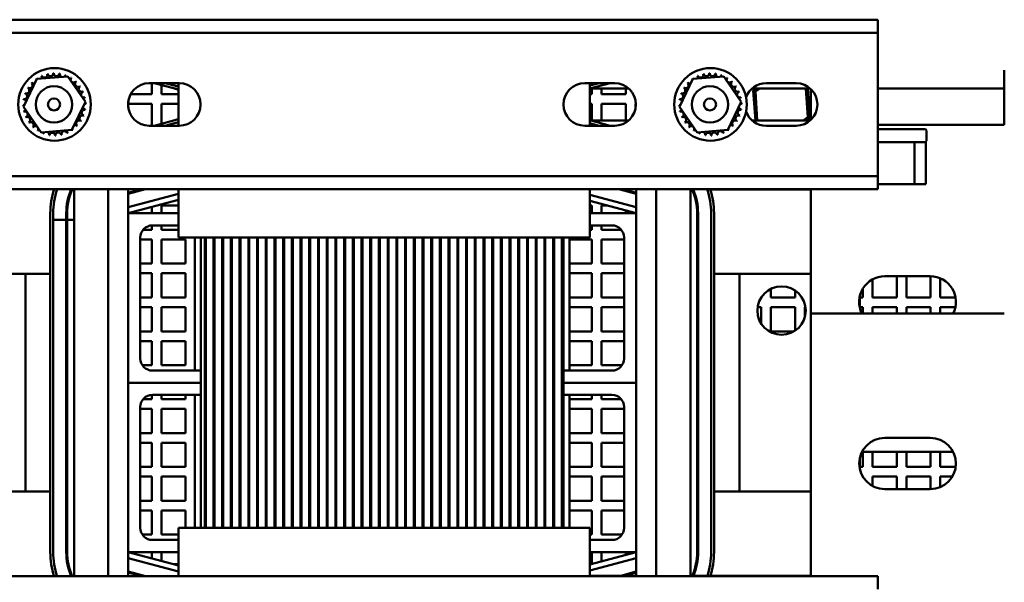
# Model space of a CAD drawing. Units: inches. Extents: x 1 to 339, y -22 to 214.
# Drawn here: x 282 to 293, y 58 to 63 of the extents above; entities that cross this region are included whole.
import ezdxf

# ---------------------------------------------------------------- set-up
doc = ezdxf.new("R2010")
doc.units = ezdxf.units.IN
doc.header["$LTSCALE"] = 10
doc.header["$MEASUREMENT"] = 0
doc.layers.add('Visible (ANSI)', color=7, linetype='Continuous', lineweight=50)

msp = doc.modelspace()

# ---------------------------------------------------------------- linework, layer by layer
at = {"layer": 'Visible (ANSI)'}
for p, q in [((281.059, 63.445), (291.304, 63.445)), ((291.304, 63.445), (291.304, 63.311)), ((291.304, 63.311), (281.059, 63.311)), ((291.304, 63.177), (291.304, 63.311)), ((291.304, 63.177), (291.304, 61.963)), ((292.611, 62.735), (292.611, 62.925)), ((282.474, 62.545), (282.612, 62.834)), ((282.612, 62.834), (282.932, 62.86)), ((282.932, 62.86), (283.113, 62.596)), ((283.774, 62.79), (284.084, 62.79)), ((283.799, 62.79), (283.799, 62.675)), ((284.038, 62.733), (283.823, 62.79)), ((283.939, 62.79), (284.045, 62.762)), ((284.045, 62.762), (283.939, 62.79)), ((284.077, 62.79), (284.077, 62.35)), ((288.274, 62.79), (288.584, 62.79)), ((288.423, 62.79), (288.327, 62.765)), ((288.539, 62.79), (288.327, 62.733)), ((288.327, 62.35), (288.327, 62.79)), ((289.254, 62.545), (289.392, 62.834)), ((289.392, 62.834), (289.712, 62.86)), ((289.712, 62.86), (289.893, 62.596)), ((290.149, 62.79), (290.459, 62.79)), ((283.899, 62.675), (283.899, 62.77)), ((288.327, 62.735), (288.729, 62.735)), ((288.349, 62.735), (288.349, 62.675)), ((288.449, 62.675), (288.449, 62.735)), ((288.699, 62.735), (288.699, 62.675)), ((290.003, 62.735), (290.604, 62.735)), ((290.05, 62.735), (290.017, 62.713)), ((290.038, 62.703), (290.017, 62.713)), ((290.017, 62.713), (290.038, 62.405)), ((290.038, 62.703), (290.086, 62.735)), ((290.058, 62.405), (290.038, 62.703)), ((290.559, 62.735), (290.579, 62.437)), ((290.6, 62.427), (290.579, 62.735)), ((290.611, 62.412), (290.611, 62.729)), ((292.611, 62.735), (291.304, 62.735)), ((292.611, 62.36), (292.611, 62.735)), ((283.113, 62.596), (282.975, 62.306)), ((283.556, 62.603), (283.556, 62.538)), ((283.799, 62.675), (283.585, 62.675)), ((284.077, 62.675), (283.899, 62.675)), ((288.349, 62.675), (288.327, 62.675)), ((288.699, 62.675), (288.449, 62.675)), ((289.893, 62.596), (289.755, 62.306)), ((282.656, 62.281), (282.474, 62.545)), ((283.559, 62.575), (283.799, 62.575)), ((283.799, 62.575), (283.799, 62.35)), ((283.899, 62.371), (283.899, 62.575)), ((283.899, 62.575), (284.077, 62.575)), ((288.327, 62.575), (288.349, 62.575)), ((288.349, 62.575), (288.349, 62.405)), ((288.449, 62.405), (288.449, 62.575)), ((288.449, 62.575), (288.699, 62.575)), ((288.699, 62.575), (288.699, 62.405)), ((288.799, 62.523), (288.799, 62.575)), ((288.799, 62.575), (288.804, 62.575)), ((289.436, 62.281), (289.254, 62.545)), ((283.823, 62.35), (284.038, 62.408)), ((288.327, 62.407), (288.539, 62.35)), ((288.334, 62.405), (288.729, 62.405)), ((290.003, 62.405), (290.604, 62.405)), ((290.579, 62.437), (290.531, 62.405)), ((290.567, 62.405), (290.6, 62.427)), ((290.579, 62.437), (290.6, 62.427)), ((282.975, 62.306), (282.656, 62.281)), ((284.084, 62.35), (283.774, 62.35)), ((283.939, 62.35), (284.045, 62.379)), ((288.584, 62.35), (288.274, 62.35)), ((288.327, 62.376), (288.423, 62.35)), ((289.755, 62.306), (289.436, 62.281)), ((290.459, 62.35), (290.149, 62.35)), ((291.304, 62.36), (292.611, 62.36)), ((291.304, 62.315), (291.791, 62.315)), ((291.806, 62.3), (291.806, 62.195)), ((291.308, 62.18), (291.304, 62.18)), ((291.631, 62.18), (291.308, 62.18)), ((291.682, 62.18), (291.631, 62.18)), ((291.697, 62.18), (291.682, 62.18)), ((291.682, 62.18), (291.682, 61.747)), ((291.791, 62.18), (291.697, 62.18)), ((291.801, 62.18), (291.791, 62.18)), ((291.801, 62.18), (291.801, 61.747)), ((291.304, 61.829), (291.304, 61.963)), ((281.059, 61.829), (291.304, 61.829)), ((291.304, 61.829), (291.304, 61.695)), ((291.304, 61.695), (281.059, 61.695)), ((282.996, 61.695), (282.996, 57.695)), ((283.349, 61.695), (283.349, 57.695)), ((283.697, 61.695), (283.556, 61.658)), ((283.556, 61.647), (283.736, 61.695)), ((283.556, 61.695), (283.556, 61.445)), ((284.077, 61.695), (284.077, 61.195)), ((288.327, 61.195), (288.327, 61.695)), ((288.627, 61.695), (288.806, 61.647)), ((288.647, 61.69), (288.686, 61.69)), ((288.806, 61.658), (288.665, 61.695)), ((288.699, 61.686), (288.699, 61.676)), ((288.806, 61.695), (288.806, 61.445)), ((289.013, 61.695), (289.013, 57.695)), ((289.366, 61.695), (289.366, 57.695)), ((289.387, 61.69), (289.398, 61.69)), ((289.573, 61.69), (290.611, 61.69)), ((290.611, 60.41), (290.611, 61.695)), ((291.304, 61.747), (291.682, 61.747)), ((291.682, 61.747), (291.801, 61.747)), ((283.556, 61.507), (284.077, 61.647)), ((283.556, 61.445), (284.077, 61.585)), ((288.327, 61.636), (288.806, 61.507)), ((288.327, 61.574), (288.806, 61.445)), ((288.799, 61.649), (288.799, 61.66)), ((283.799, 61.51), (283.799, 61.445)), ((283.899, 61.445), (283.899, 61.525)), ((283.899, 61.525), (284.077, 61.525)), ((288.327, 61.525), (288.349, 61.525)), ((288.349, 61.525), (288.349, 61.445)), ((288.449, 61.445), (288.449, 61.525)), ((288.449, 61.525), (288.508, 61.525)), ((288.699, 61.474), (288.699, 61.445)), ((282.751, 57.945), (282.751, 61.445)), ((282.781, 57.945), (282.781, 61.445)), ((282.916, 61.378), (282.781, 61.378)), ((282.781, 61.378), (282.781, 57.945)), ((282.916, 61.445), (282.916, 61.378)), ((282.916, 57.945), (282.916, 61.378)), ((282.926, 61.378), (282.926, 61.445)), ((282.996, 61.378), (282.926, 61.378)), ((282.926, 61.378), (282.926, 57.945)), ((284.077, 61.445), (283.556, 61.445)), ((283.556, 61.445), (283.556, 59.695)), ((288.806, 61.445), (288.327, 61.445)), ((288.799, 61.445), (288.799, 61.447)), ((288.806, 59.695), (288.806, 61.445)), ((289.436, 61.445), (289.436, 57.945)), ((289.446, 57.945), (289.446, 61.445)), ((289.581, 61.445), (289.581, 57.945)), ((289.611, 61.445), (289.611, 57.945)), ((283.799, 61.275), (283.71, 61.275)), ((283.799, 61.32), (283.799, 61.275)), ((283.806, 61.32), (284.077, 61.32)), ((283.899, 61.275), (283.899, 61.32)), ((284.077, 61.275), (283.899, 61.275)), ((288.327, 61.32), (288.556, 61.32)), ((288.349, 61.275), (288.327, 61.275)), ((288.349, 61.32), (288.349, 61.275)), ((288.449, 61.275), (288.449, 61.32)), ((288.652, 61.275), (288.449, 61.275)), ((283.681, 59.945), (283.681, 61.195)), ((283.681, 61.175), (283.799, 61.175)), ((283.799, 61.175), (283.799, 60.925)), ((283.899, 60.925), (283.899, 61.175)), ((283.899, 61.175), (284.149, 61.175)), ((284.077, 61.195), (288.327, 61.195)), ((284.149, 61.175), (284.149, 60.925)), ((284.246, 61.195), (284.246, 59.82)), ((284.306, 61.195), (284.306, 58.195)), ((284.348, 58.195), (284.348, 61.195)), ((284.357, 61.195), (284.357, 58.195)), ((284.438, 58.195), (284.438, 61.195)), ((284.447, 61.195), (284.447, 58.195)), ((284.528, 58.195), (284.528, 61.195)), ((284.537, 61.195), (284.537, 58.195)), ((284.618, 58.195), (284.618, 61.195)), ((284.627, 61.195), (284.627, 58.195)), ((284.708, 58.195), (284.708, 61.195)), ((284.717, 61.195), (284.717, 58.195)), ((284.798, 58.195), (284.798, 61.195)), ((284.807, 61.195), (284.807, 58.195)), ((284.888, 58.195), (284.888, 61.195)), ((284.897, 61.195), (284.897, 58.195)), ((284.978, 58.195), (284.978, 61.195)), ((284.987, 61.195), (284.987, 58.195)), ((285.068, 58.195), (285.068, 61.195)), ((285.077, 61.195), (285.077, 58.195)), ((285.158, 58.195), (285.158, 61.195)), ((285.167, 61.195), (285.167, 58.195)), ((285.248, 58.195), (285.248, 61.195)), ((285.257, 61.195), (285.257, 58.195)), ((285.338, 58.195), (285.338, 61.195)), ((285.347, 61.195), (285.347, 58.195)), ((285.428, 58.195), (285.428, 61.195)), ((285.437, 61.195), (285.437, 58.195)), ((285.518, 58.195), (285.518, 61.195)), ((285.527, 61.195), (285.527, 58.195)), ((285.608, 58.195), (285.608, 61.195)), ((285.617, 61.195), (285.617, 58.195)), ((285.698, 58.195), (285.698, 61.195)), ((285.707, 61.195), (285.707, 58.195)), ((285.788, 58.195), (285.788, 61.195)), ((285.797, 61.195), (285.797, 58.195)), ((285.878, 58.195), (285.878, 61.195)), ((285.887, 61.195), (285.887, 58.195)), ((285.968, 58.195), (285.968, 61.195)), ((285.977, 61.195), (285.977, 58.195)), ((286.058, 58.195), (286.058, 61.195)), ((286.067, 61.195), (286.067, 58.195)), ((286.148, 58.195), (286.148, 61.195)), ((286.157, 61.195), (286.157, 58.195)), ((286.238, 58.195), (286.238, 61.195)), ((286.247, 61.195), (286.247, 58.195)), ((286.328, 58.195), (286.328, 61.195)), ((286.337, 61.195), (286.337, 58.195)), ((286.418, 58.195), (286.418, 61.195)), ((286.427, 61.195), (286.427, 58.195)), ((286.508, 58.195), (286.508, 61.195)), ((286.517, 61.195), (286.517, 58.195)), ((286.598, 58.195), (286.598, 61.195)), ((286.607, 61.195), (286.607, 58.195)), ((286.688, 58.195), (286.688, 61.195)), ((286.697, 61.195), (286.697, 58.195)), ((286.778, 58.195), (286.778, 61.195)), ((286.787, 61.195), (286.787, 58.195)), ((286.868, 58.195), (286.868, 61.195)), ((286.877, 61.195), (286.877, 58.195)), ((286.958, 58.195), (286.958, 61.195)), ((286.967, 61.195), (286.967, 58.195)), ((287.048, 58.195), (287.048, 61.195)), ((287.057, 61.195), (287.057, 58.195)), ((287.138, 58.195), (287.138, 61.195)), ((287.147, 61.195), (287.147, 58.195)), ((287.228, 58.195), (287.228, 61.195)), ((287.237, 61.195), (287.237, 58.195)), ((287.318, 58.195), (287.318, 61.195)), ((287.327, 61.195), (287.327, 58.195)), ((287.408, 58.195), (287.408, 61.195)), ((287.417, 61.195), (287.417, 58.195)), ((287.498, 58.195), (287.498, 61.195)), ((287.507, 61.195), (287.507, 58.195)), ((287.588, 58.195), (287.588, 61.195)), ((287.597, 61.195), (287.597, 58.195)), ((287.678, 58.195), (287.678, 61.195)), ((287.687, 61.195), (287.687, 58.195)), ((287.768, 58.195), (287.768, 61.195)), ((287.777, 61.195), (287.777, 58.195)), ((287.858, 58.195), (287.858, 61.195)), ((287.867, 61.195), (287.867, 58.195)), ((287.948, 58.195), (287.948, 61.195)), ((287.957, 61.195), (287.957, 58.195)), ((288.038, 58.195), (288.038, 61.195)), ((288.047, 61.195), (288.047, 58.195)), ((288.056, 58.195), (288.056, 61.195)), ((288.116, 59.82), (288.116, 61.195)), ((288.116, 61.175), (288.349, 61.175)), ((288.349, 61.175), (288.349, 60.925)), ((288.449, 60.925), (288.449, 61.175)), ((288.449, 61.175), (288.681, 61.175)), ((288.681, 61.195), (288.681, 59.945)), ((283.799, 60.925), (283.681, 60.925)), ((284.149, 60.925), (283.899, 60.925)), ((288.349, 60.925), (288.116, 60.925)), ((288.681, 60.925), (288.449, 60.925)), ((282.751, 60.82), (280.559, 60.82)), ((282.494, 58.57), (282.494, 60.82)), ((282.926, 60.82), (282.916, 60.82)), ((283.681, 60.825), (283.799, 60.825)), ((283.799, 60.825), (283.799, 60.575)), ((283.899, 60.575), (283.899, 60.825)), ((283.899, 60.825), (284.149, 60.825)), ((284.149, 60.825), (284.149, 60.575)), ((288.116, 60.825), (288.349, 60.825)), ((288.349, 60.825), (288.349, 60.575)), ((288.449, 60.575), (288.449, 60.825)), ((288.449, 60.825), (288.681, 60.825)), ((289.446, 60.82), (289.436, 60.82)), ((290.611, 60.82), (289.611, 60.82)), ((289.874, 58.57), (289.874, 60.82)), ((291.249, 60.575), (291.249, 60.763)), ((291.376, 60.795), (291.846, 60.795)), ((291.499, 60.795), (291.499, 60.575)), ((291.599, 60.575), (291.599, 60.795)), ((291.849, 60.795), (291.849, 60.575)), ((291.949, 60.575), (291.949, 60.775)), ((290.199, 60.575), (290.199, 60.665)), ((291.149, 60.666), (291.149, 60.575)), ((282.926, 60.575), (282.916, 60.575)), ((283.799, 60.575), (283.681, 60.575)), ((284.149, 60.575), (283.899, 60.575)), ((288.349, 60.575), (288.116, 60.575)), ((288.681, 60.575), (288.449, 60.575)), ((290.099, 60.575), (290.098, 60.575)), ((290.099, 60.576), (290.099, 60.575)), ((290.449, 60.575), (290.199, 60.575)), ((290.449, 60.647), (290.449, 60.575)), ((291.119, 60.468), (291.119, 60.593)), ((291.149, 60.575), (291.119, 60.575)), ((291.499, 60.575), (291.249, 60.575)), ((291.849, 60.575), (291.599, 60.575)), ((292.107, 60.575), (291.949, 60.575)), ((282.916, 60.475), (282.926, 60.475)), ((283.681, 60.475), (283.799, 60.475)), ((283.799, 60.475), (283.799, 60.225)), ((283.899, 60.225), (283.899, 60.475)), ((283.899, 60.475), (284.149, 60.475)), ((284.149, 60.475), (284.149, 60.225)), ((288.116, 60.475), (288.349, 60.475)), ((288.349, 60.475), (288.349, 60.225)), ((288.449, 60.225), (288.449, 60.475)), ((288.449, 60.475), (288.681, 60.475)), ((290.061, 60.475), (290.099, 60.475)), ((290.099, 60.475), (290.099, 60.305)), ((290.199, 60.225), (290.199, 60.475)), ((290.199, 60.475), (290.449, 60.475)), ((290.449, 60.475), (290.449, 60.233)), ((290.549, 60.37), (290.549, 60.475)), ((290.549, 60.475), (290.556, 60.475)), ((291.119, 60.475), (291.149, 60.475)), ((291.149, 60.475), (291.149, 60.41)), ((291.249, 60.41), (291.249, 60.475)), ((291.249, 60.475), (291.499, 60.475)), ((291.499, 60.475), (291.499, 60.41)), ((291.599, 60.41), (291.599, 60.475)), ((291.599, 60.475), (291.849, 60.475)), ((291.849, 60.475), (291.849, 60.41)), ((291.949, 60.41), (291.949, 60.475)), ((291.949, 60.475), (292.105, 60.475)), ((290.611, 57.695), (290.611, 60.41)), ((290.611, 60.41), (292.611, 60.41)), ((282.926, 60.225), (282.916, 60.225)), ((283.799, 60.225), (283.681, 60.225)), ((284.149, 60.225), (283.899, 60.225)), ((288.349, 60.225), (288.116, 60.225)), ((288.681, 60.225), (288.449, 60.225)), ((290.436, 60.225), (290.199, 60.225)), ((282.916, 60.125), (282.926, 60.125)), ((283.681, 60.125), (283.799, 60.125)), ((283.799, 60.125), (283.799, 59.875)), ((283.899, 59.875), (283.899, 60.125)), ((283.899, 60.125), (284.149, 60.125)), ((284.149, 60.125), (284.149, 59.875)), ((288.116, 60.125), (288.349, 60.125)), ((288.349, 60.125), (288.349, 59.875)), ((288.449, 59.875), (288.449, 60.125)), ((288.449, 60.125), (288.681, 60.125)), ((282.926, 59.875), (282.916, 59.875)), ((283.799, 59.875), (283.702, 59.875)), ((284.149, 59.875), (283.899, 59.875)), ((288.349, 59.875), (288.116, 59.875)), ((288.66, 59.875), (288.449, 59.875)), ((282.916, 59.775), (282.926, 59.775)), ((284.306, 59.82), (283.806, 59.82)), ((288.556, 59.82), (288.056, 59.82)), ((283.556, 59.695), (284.306, 59.695)), ((284.306, 59.695), (283.556, 59.695)), ((283.556, 59.695), (283.556, 57.945)), ((288.056, 59.695), (288.806, 59.695)), ((288.806, 59.695), (288.056, 59.695)), ((288.806, 57.945), (288.806, 59.695)), ((283.799, 59.57), (283.799, 59.525)), ((283.806, 59.57), (284.306, 59.57)), ((283.899, 59.525), (283.899, 59.57)), ((284.149, 59.57), (284.149, 59.525)), ((284.246, 59.57), (284.246, 58.195)), ((288.056, 59.57), (288.556, 59.57)), ((288.116, 58.195), (288.116, 59.57)), ((288.349, 59.57), (288.349, 59.525)), ((288.449, 59.525), (288.449, 59.57)), ((282.926, 59.525), (282.916, 59.525)), ((283.681, 58.195), (283.681, 59.445)), ((283.799, 59.525), (283.71, 59.525)), ((284.149, 59.525), (283.899, 59.525)), ((288.349, 59.525), (288.116, 59.525)), ((288.652, 59.525), (288.449, 59.525)), ((288.681, 59.445), (288.681, 58.195)), ((282.916, 59.425), (282.926, 59.425)), ((283.681, 59.425), (283.799, 59.425)), ((283.799, 59.425), (283.799, 59.175)), ((283.899, 59.175), (283.899, 59.425)), ((283.899, 59.425), (284.149, 59.425)), ((284.149, 59.425), (284.149, 59.175)), ((288.116, 59.425), (288.349, 59.425)), ((288.349, 59.425), (288.349, 59.175)), ((288.449, 59.175), (288.449, 59.425)), ((288.449, 59.425), (288.681, 59.425)), ((282.926, 59.175), (282.916, 59.175)), ((283.799, 59.175), (283.681, 59.175)), ((284.149, 59.175), (283.899, 59.175)), ((288.349, 59.175), (288.116, 59.175)), ((288.681, 59.175), (288.449, 59.175)), ((282.916, 59.075), (282.926, 59.075)), ((283.681, 59.075), (283.799, 59.075)), ((283.799, 59.075), (283.799, 58.825)), ((283.899, 58.825), (283.899, 59.075)), ((283.899, 59.075), (284.149, 59.075)), ((284.149, 59.075), (284.149, 58.825)), ((288.116, 59.075), (288.349, 59.075)), ((288.349, 59.075), (288.349, 58.825)), ((288.449, 58.825), (288.449, 59.075)), ((288.449, 59.075), (288.681, 59.075)), ((291.376, 59.125), (291.846, 59.125)), ((291.119, 58.798), (291.119, 58.923)), ((292.082, 58.98), (291.14, 58.98)), ((291.149, 58.98), (291.149, 58.825)), ((291.249, 58.825), (291.249, 58.98)), ((291.499, 58.98), (291.499, 58.825)), ((291.599, 58.825), (291.599, 58.98)), ((291.849, 58.98), (291.849, 58.825)), ((291.949, 58.825), (291.949, 58.98)), ((282.926, 58.825), (282.916, 58.825)), ((283.799, 58.825), (283.681, 58.825)), ((284.149, 58.825), (283.899, 58.825)), ((288.349, 58.825), (288.116, 58.825)), ((288.681, 58.825), (288.449, 58.825)), ((291.149, 58.825), (291.119, 58.825)), ((291.499, 58.825), (291.249, 58.825)), ((291.849, 58.825), (291.599, 58.825)), ((292.109, 58.825), (291.949, 58.825)), ((282.916, 58.725), (282.926, 58.725)), ((283.681, 58.725), (283.799, 58.725)), ((283.799, 58.725), (283.799, 58.475)), ((283.899, 58.475), (283.899, 58.725)), ((283.899, 58.725), (284.149, 58.725)), ((284.149, 58.725), (284.149, 58.475)), ((288.116, 58.725), (288.349, 58.725)), ((288.349, 58.725), (288.349, 58.475)), ((288.449, 58.475), (288.449, 58.725)), ((288.449, 58.725), (288.681, 58.725)), ((291.148, 58.725), (291.149, 58.725)), ((291.149, 58.725), (291.149, 58.724)), ((291.249, 58.628), (291.249, 58.725)), ((291.249, 58.725), (291.499, 58.725)), ((291.499, 58.725), (291.499, 58.595)), ((291.599, 58.595), (291.599, 58.725)), ((291.599, 58.725), (291.849, 58.725)), ((291.849, 58.725), (291.849, 58.595)), ((291.949, 58.616), (291.949, 58.725)), ((291.949, 58.725), (292.074, 58.725)), ((280.559, 58.57), (282.751, 58.57)), ((282.916, 58.57), (282.926, 58.57)), ((289.436, 58.57), (289.446, 58.57)), ((289.611, 58.57), (290.611, 58.57)), ((291.846, 58.595), (291.376, 58.595)), ((283.799, 58.475), (283.681, 58.475)), ((284.149, 58.475), (283.899, 58.475)), ((288.349, 58.475), (288.116, 58.475)), ((288.681, 58.475), (288.449, 58.475)), ((283.681, 58.375), (283.799, 58.375)), ((283.799, 58.375), (283.799, 58.125)), ((283.899, 58.125), (283.899, 58.375)), ((283.899, 58.375), (284.149, 58.375)), ((284.149, 58.375), (284.149, 58.195)), ((288.116, 58.375), (288.349, 58.375)), ((288.349, 58.375), (288.349, 58.125)), ((288.449, 58.125), (288.449, 58.375)), ((288.449, 58.375), (288.681, 58.375)), ((283.799, 58.125), (283.702, 58.125)), ((284.077, 58.125), (283.899, 58.125)), ((288.327, 58.195), (284.077, 58.195)), ((284.077, 58.195), (284.077, 57.695)), ((288.327, 57.695), (288.327, 58.195)), ((288.349, 58.125), (288.327, 58.125)), ((288.66, 58.125), (288.449, 58.125)), ((284.077, 58.07), (283.806, 58.07)), ((288.556, 58.07), (288.327, 58.07)), ((283.556, 57.945), (284.077, 57.945)), ((284.077, 57.806), (283.556, 57.945)), ((283.556, 57.945), (283.556, 57.695)), ((283.799, 57.945), (283.799, 57.88)), ((283.899, 57.854), (283.899, 57.945)), ((288.327, 57.945), (288.806, 57.945)), ((288.806, 57.945), (288.327, 57.817)), ((288.349, 57.945), (288.349, 57.823)), ((288.449, 57.849), (288.449, 57.945)), ((288.699, 57.945), (288.699, 57.917)), ((288.799, 57.943), (288.799, 57.945)), ((288.806, 57.945), (288.806, 57.695)), ((284.077, 57.744), (283.556, 57.883)), ((284.077, 57.82), (284.022, 57.82)), ((288.806, 57.883), (288.327, 57.755)), ((288.34, 57.82), (288.327, 57.82)), ((283.556, 57.743), (283.736, 57.695)), ((283.697, 57.695), (283.556, 57.733)), ((288.806, 57.743), (288.646, 57.7)), ((288.684, 57.7), (288.806, 57.733)), ((281.059, 57.695), (291.304, 57.695)), ((288.327, 57.7), (288.806, 57.7)), ((289.366, 57.7), (290.611, 57.7)), ((291.304, 57.695), (291.304, 57.561))]:
    msp.add_line(p, q, dxfattribs=at)
for centre, radius in [((282.794, 62.57), 0.375), ((289.574, 62.57), 0.375), ((282.789, 62.57), 0.188), ((289.569, 62.57), 0.188), ((282.789, 62.57), 0.0625), ((289.569, 62.57), 0.0625), ((290.309, 60.44), 0.25)]:
    msp.add_circle(centre, radius, dxfattribs=at)
for centre, radius, start, end in [((282.753, 62.891), 0.0302, 189.9568, 4.6052), ((282.794, 62.57), 0.323, 91.3826, 91.9295), ((282.816, 62.893), 0.0302, 178.7068, 353.3552), ((289.533, 62.891), 0.0302, 189.9568, 4.6052), ((289.574, 62.57), 0.323, 91.3826, 91.9295), ((289.596, 62.893), 0.0302, 178.7068, 353.3552), ((282.538, 62.768), 0.0302, 234.9568, 49.6052), ((282.794, 62.57), 0.323, 136.3826, 136.9295), ((282.582, 62.814), 0.0302, 223.7068, 283.2882), ((282.794, 62.57), 0.323, 125.1326, 125.6795), ((282.582, 62.814), 0.0302, 25.7303, 38.3552), ((282.633, 62.851), 0.0302, 212.4568, 221.2502), ((282.794, 62.57), 0.323, 113.8826, 114.4295), ((282.633, 62.851), 0.0302, 335.3028, 27.1052), ((282.691, 62.877), 0.0302, 201.2068, 15.8552), ((282.794, 62.57), 0.323, 102.6326, 103.1795), ((282.794, 62.57), 0.323, 80.1326, 80.6795), ((282.879, 62.882), 0.0302, 167.4568, 246.682), ((282.879, 62.882), 0.0302, 302.3365, 342.1052), ((282.794, 62.57), 0.323, 68.8826, 69.4295), ((282.938, 62.86), 0.0302, 156.2068, 183.6682), ((282.938, 62.86), 0.0302, 294.8275, 330.8552), ((282.991, 62.826), 0.0302, 144.9568, 319.6052), ((282.794, 62.57), 0.323, 57.6326, 58.1795), ((283.037, 62.782), 0.0302, 133.7068, 308.3552), ((282.794, 62.57), 0.323, 46.3826, 46.9295), ((283.774, 62.57), 0.22, 90, 270), ((284.084, 62.57), 0.22, 270, 90), ((288.274, 62.57), 0.22, 90, 270), ((288.584, 62.57), 0.22, 270, 90), ((289.318, 62.768), 0.0302, 234.9568, 49.6052), ((289.574, 62.57), 0.323, 136.3826, 136.9295), ((289.362, 62.814), 0.0302, 223.7068, 283.2882), ((289.574, 62.57), 0.323, 125.1326, 125.6795), ((289.362, 62.814), 0.0302, 25.7303, 38.3552), ((289.413, 62.851), 0.0302, 212.4568, 221.2502), ((289.574, 62.57), 0.323, 113.8826, 114.4295), ((289.413, 62.851), 0.0302, 335.3028, 27.1052), ((289.471, 62.877), 0.0302, 201.2068, 15.8552), ((289.574, 62.57), 0.323, 102.6326, 103.1795), ((289.574, 62.57), 0.323, 80.1326, 80.6795), ((289.659, 62.882), 0.0302, 167.4568, 246.682), ((289.659, 62.882), 0.0302, 302.3365, 342.1052), ((289.574, 62.57), 0.323, 68.8826, 69.4295), ((289.718, 62.86), 0.0302, 156.2068, 183.6682), ((289.718, 62.86), 0.0302, 294.8275, 330.8552), ((289.771, 62.826), 0.0302, 144.9568, 319.6052), ((289.574, 62.57), 0.323, 57.6326, 58.1795), ((289.817, 62.782), 0.0302, 133.7068, 308.3552), ((289.574, 62.57), 0.323, 46.3826, 46.9295), ((290.149, 62.57), 0.22, 90, 160.4402), ((290.459, 62.57), 0.22, 270, 90), ((282.504, 62.714), 0.0302, 246.2068, 60.8552), ((282.794, 62.57), 0.323, 147.6326, 148.1795), ((283.074, 62.731), 0.0302, 122.4568, 297.1052), ((282.794, 62.57), 0.323, 35.1326, 35.6795), ((283.1, 62.673), 0.0302, 111.2068, 285.8552), ((282.794, 62.57), 0.323, 23.8826, 24.4295), ((284.246, 63.51), 0.805, 254.9911, 257.8813), ((284.246, 63.51), 0.775, 254.9911, 257.4046), ((284.246, 63.51), 0.775, 254.9911, 257.4046), ((289.284, 62.714), 0.0302, 246.2068, 60.8552), ((289.574, 62.57), 0.323, 147.6326, 148.1795), ((289.854, 62.731), 0.0302, 122.4568, 297.1052), ((289.574, 62.57), 0.323, 35.1326, 35.6795), ((289.88, 62.673), 0.0302, 111.2068, 285.8552), ((289.574, 62.57), 0.323, 23.8826, 24.4295), ((282.482, 62.655), 0.0302, 257.4568, 72.1052), ((282.794, 62.57), 0.323, 170.1326, 170.6795), ((282.471, 62.593), 0.0302, 14.4893, 83.3552), ((282.794, 62.57), 0.323, 158.8826, 159.4295), ((283.114, 62.611), 0.0302, 99.9568, 143.5482), ((282.794, 62.57), 0.323, 12.6326, 13.1795), ((289.262, 62.655), 0.0302, 257.4568, 72.1052), ((289.574, 62.57), 0.323, 170.1326, 170.6795), ((289.251, 62.593), 0.0302, 14.4893, 83.3552), ((289.574, 62.57), 0.323, 158.8826, 159.4295), ((289.894, 62.611), 0.0302, 99.9568, 143.5482), ((289.574, 62.57), 0.323, 12.6326, 13.1795), ((282.471, 62.593), 0.0302, 268.7068, 294.5292), ((282.794, 62.57), 0.323, 181.3826, 181.9295), ((282.473, 62.529), 0.0302, 75.562, 94.6052), ((282.473, 62.529), 0.0302, 279.9568, 323.5482), ((282.794, 62.57), 0.323, 192.6326, 193.1795), ((282.487, 62.468), 0.0302, 291.2068, 105.8552), ((283.105, 62.486), 0.0302, 77.4568, 252.1052), ((283.116, 62.548), 0.0302, 194.4893, 263.3552), ((283.116, 62.548), 0.0302, 88.7068, 114.5292), ((283.114, 62.611), 0.0302, 255.562, 274.6052), ((282.794, 62.57), 0.323, 350.1326, 350.6795), ((282.794, 62.57), 0.323, 1.3826, 1.9295), ((289.251, 62.593), 0.0302, 268.7068, 294.5292), ((289.574, 62.57), 0.323, 181.3826, 181.9295), ((289.253, 62.529), 0.0302, 75.562, 94.6052), ((289.253, 62.529), 0.0302, 279.9568, 323.5482), ((289.574, 62.57), 0.323, 192.6326, 193.1795), ((289.267, 62.468), 0.0302, 291.2068, 105.8552), ((289.885, 62.486), 0.0302, 77.4568, 252.1052), ((289.896, 62.548), 0.0302, 194.4893, 263.3552), ((289.896, 62.548), 0.0302, 88.7068, 114.5292), ((289.894, 62.611), 0.0302, 255.562, 274.6052), ((289.574, 62.57), 0.323, 350.1326, 350.6795), ((289.574, 62.57), 0.323, 1.3826, 1.9295), ((290.149, 62.57), 0.22, 199.5598, 270), ((282.794, 62.57), 0.323, 203.8826, 204.4295), ((282.513, 62.41), 0.0302, 302.4568, 117.1052), ((282.794, 62.57), 0.323, 215.1326, 215.6795), ((282.55, 62.358), 0.0302, 313.7068, 128.3552), ((283.049, 62.373), 0.0302, 54.9568, 229.6052), ((283.083, 62.426), 0.0302, 66.2068, 240.8552), ((282.794, 62.57), 0.323, 327.6326, 328.1795), ((282.794, 62.57), 0.323, 338.8826, 339.4295), ((284.246, 61.63), 0.805, 102.1187, 105.0089), ((284.246, 61.63), 0.775, 102.5954, 105.0089), ((289.574, 62.57), 0.323, 203.8826, 204.4295), ((289.293, 62.41), 0.0302, 302.4568, 117.1052), ((289.574, 62.57), 0.323, 215.1326, 215.6795), ((289.33, 62.358), 0.0302, 313.7068, 128.3552), ((289.829, 62.373), 0.0302, 54.9568, 229.6052), ((289.863, 62.426), 0.0302, 66.2068, 240.8552), ((289.574, 62.57), 0.323, 327.6326, 328.1795), ((289.574, 62.57), 0.323, 338.8826, 339.4295), ((282.794, 62.57), 0.323, 226.3826, 226.9295), ((282.596, 62.315), 0.0302, 324.9568, 139.6052), ((282.794, 62.57), 0.323, 237.6326, 238.1795), ((282.65, 62.281), 0.0302, 114.8275, 150.8552), ((282.65, 62.281), 0.0302, 336.2068, 3.6682), ((282.709, 62.259), 0.0302, 122.3365, 162.1052), ((282.709, 62.259), 0.0302, 347.4568, 66.682), ((282.896, 62.264), 0.0302, 21.2068, 195.8552), ((282.954, 62.29), 0.0302, 155.3028, 207.1052), ((282.954, 62.29), 0.0302, 32.4568, 41.2502), ((283.006, 62.327), 0.0302, 205.7303, 218.3552), ((282.794, 62.57), 0.323, 305.1326, 305.6795), ((283.006, 62.327), 0.0302, 43.7068, 103.2882), ((282.794, 62.57), 0.323, 316.3826, 316.9295), ((289.574, 62.57), 0.323, 226.3826, 226.9295), ((289.376, 62.315), 0.0302, 324.9568, 139.6052), ((289.574, 62.57), 0.323, 237.6326, 238.1795), ((289.43, 62.281), 0.0302, 114.8275, 150.8552), ((289.43, 62.281), 0.0302, 336.2068, 3.6682), ((289.489, 62.259), 0.0302, 122.3365, 162.1052), ((289.489, 62.259), 0.0302, 347.4568, 66.682), ((289.676, 62.264), 0.0302, 21.2068, 195.8552), ((289.734, 62.29), 0.0302, 155.3028, 207.1052), ((289.734, 62.29), 0.0302, 32.4568, 41.2502), ((289.786, 62.327), 0.0302, 205.7303, 218.3552), ((289.574, 62.57), 0.323, 305.1326, 305.6795), ((289.786, 62.327), 0.0302, 43.7068, 103.2882), ((289.574, 62.57), 0.323, 316.3826, 316.9295), ((291.791, 62.3), 0.015, 0, 90), ((282.794, 62.57), 0.323, 248.8826, 249.4295), ((282.794, 62.57), 0.323, 260.1326, 260.6795), ((282.771, 62.248), 0.0302, 358.7068, 173.3552), ((282.794, 62.57), 0.323, 271.3826, 271.9295), ((282.835, 62.25), 0.0302, 9.9568, 184.6052), ((282.794, 62.57), 0.323, 282.6326, 283.1795), ((282.794, 62.57), 0.323, 293.8826, 294.4295), ((289.574, 62.57), 0.323, 248.8826, 249.4295), ((289.574, 62.57), 0.323, 260.1326, 260.6795), ((289.551, 62.248), 0.0302, 358.7068, 173.3552), ((289.574, 62.57), 0.323, 271.3826, 271.9295), ((289.615, 62.25), 0.0302, 9.9568, 184.6052), ((289.574, 62.57), 0.323, 282.6326, 283.1795), ((289.574, 62.57), 0.323, 293.8826, 294.4295), ((291.791, 62.195), 0.015, 270, 0), ((283.556, 61.445), 0.805, 161.9071, 180), ((283.556, 61.445), 0.775, 161.1809, 180), ((283.556, 61.445), 0.64, 157.0066, 180), ((283.556, 61.445), 0.63, 156.6201, 180), ((288.806, 61.445), 0.63, 0, 23.3799), ((288.806, 61.445), 0.64, 0, 22.9934), ((288.806, 61.445), 0.775, 0, 18.8191), ((288.806, 61.445), 0.805, 0, 18.0929), ((283.806, 61.195), 0.125, 90, 180), ((288.556, 61.195), 0.125, 0, 90), ((291.376, 60.53), 0.265, 90, 206.914), ((291.846, 60.53), 0.265, 333.086, 90), ((283.806, 59.945), 0.125, 180, 270), ((288.556, 59.945), 0.125, 270, 0), ((283.806, 59.445), 0.125, 90, 180), ((288.556, 59.445), 0.125, 0, 90), ((291.376, 58.86), 0.265, 90, 270), ((291.846, 58.86), 0.265, 270, 90), ((283.806, 58.195), 0.125, 180, 270), ((288.556, 58.195), 0.125, 270, 0), ((283.556, 57.945), 0.805, 180, 198.0929), ((283.556, 57.945), 0.775, 180, 198.8191), ((283.556, 57.945), 0.775, 180, 198.8191), ((283.556, 57.945), 0.64, 180, 202.9934), ((283.556, 57.945), 0.63, 180, 203.3799), ((288.806, 57.945), 0.63, 337.1242, 0), ((288.806, 57.945), 0.64, 337.5014, 0), ((288.806, 57.945), 0.775, 341.1809, 0), ((288.806, 57.945), 0.805, 341.9071, 0)]:
    msp.add_arc(centre, radius, start, end, dxfattribs=at)

doc.saveas('drawing.dxf')
